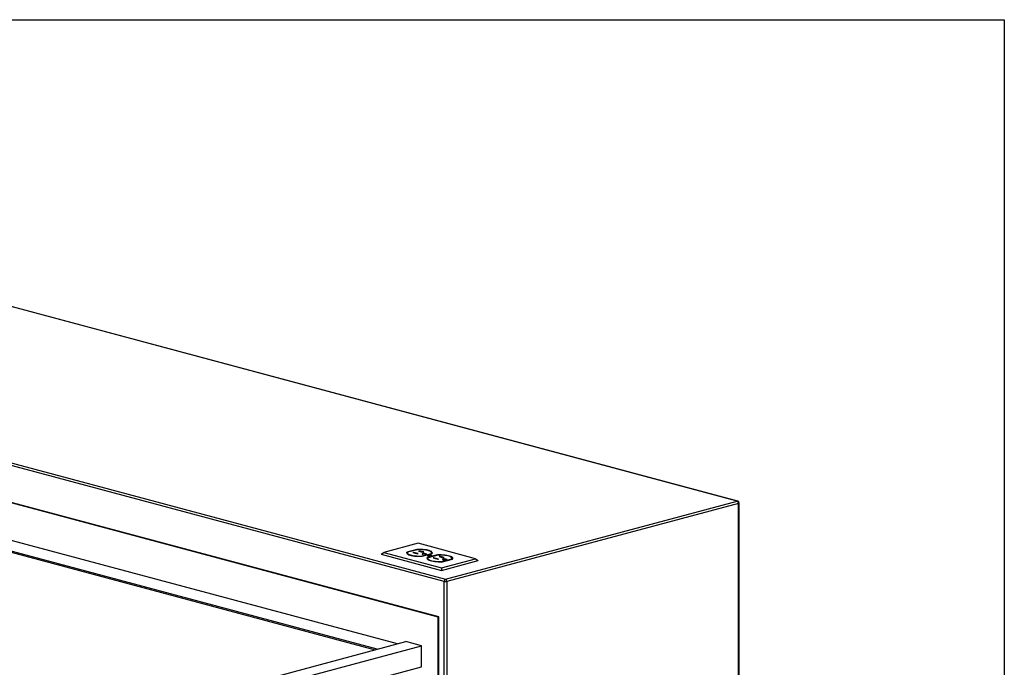
# Model space of a CAD drawing. Units: inches. Extents: x 0.3 to 10.6, y 0.4 to 8.2.
# Drawn here: x 8.9 to 10.6, y 7.2 to 8.2 of the extents above; entities that cross this region are included whole.
import ezdxf

# ---------------------------------------------------------------- set-up
doc = ezdxf.new("R2010")
doc.units = ezdxf.units.IN
doc.header["$MEASUREMENT"] = 0
doc.layers.add('REF00BDR', color=5, linetype='Continuous')

msp = doc.modelspace()

# ---------------------------------------------------------------- linework, layer by layer
at = {"color": 7, "linetype": 'Continuous', "lineweight": 25}
for p, q in [((10.12897314, 7.43237149), (7.42649938, 8.15639408)), ((10.12978184, 7.43237931), (7.42730808, 8.1564019)), ((9.64504693, 7.29971156), (6.94257317, 8.02373415)), ((6.94478287, 8.02733691), (9.64725664, 7.30331432)), ((9.63482705, 7.24074166), (6.9500309, 7.96002822)), ((9.63620813, 7.24111167), (6.95141198, 7.96039823)), ((9.53443521, 7.18778059), (6.97074695, 7.874621)), ((9.56758084, 7.19666067), (7.00389258, 7.88350109)), ((6.97074695, 7.87273934), (9.53092345, 7.18683976)), ((9.64725664, 7.30331432), (10.12897314, 7.43237149)), ((10.13118284, 7.42876874), (9.64946634, 7.29971156)), ((10.13118284, 5.77322631), (10.13118284, 7.42876874)), ((10.13209809, 5.77168937), (10.13209809, 7.42936075)), ((9.60168136, 7.36278759), (9.54533381, 7.34769146)), ((9.5999321, 7.35258638), (9.58341067, 7.34816011)), ((9.5999321, 7.3521128), (9.5999321, 7.35258638)), ((9.69669886, 7.33733135), (9.60168136, 7.36278759)), ((9.54091438, 7.3446807), (9.54533381, 7.34769146)), ((9.54091438, 7.3446807), (9.64035128, 7.31804045)), ((9.54533381, 7.34769146), (9.6403513, 7.32223522)), ((9.58341067, 7.34725689), (9.58304614, 7.34656792)), ((9.58341067, 7.34725689), (9.58341067, 7.34816011)), ((9.58430891, 7.34749754), (9.58341067, 7.34725689)), ((9.58422903, 7.34701953), (9.58422903, 7.34611631)), ((9.60054626, 7.3522773), (9.58456431, 7.34799557)), ((9.59432506, 7.34787175), (9.5932473, 7.34758301)), ((9.5932473, 7.34758301), (9.60087076, 7.3455406)), ((9.60194852, 7.34582934), (9.59432506, 7.34787175)), ((9.59432506, 7.34729432), (9.59432506, 7.34787175)), ((9.60087076, 7.3455406), (9.60194852, 7.34582934)), ((9.60469351, 7.3503181), (9.60270478, 7.3497853)), ((9.60270478, 7.3497853), (9.60906881, 7.34808031)), ((9.61105753, 7.34861311), (9.60469351, 7.3503181)), ((9.60469351, 7.34925253), (9.60469351, 7.3503181)), ((9.60783251, 7.34176176), (9.62381445, 7.3460435)), ((9.60783251, 7.3414215), (9.60783251, 7.34176176)), ((9.60844666, 7.34145269), (9.62496809, 7.34587896)), ((9.60906881, 7.34808031), (9.61105753, 7.34861311)), ((9.60928978, 7.34438027), (9.61164312, 7.34374979)), ((9.61164312, 7.34374979), (9.61639397, 7.34502259)), ((9.61639397, 7.34502259), (9.61404064, 7.34565308)), ((9.61705838, 7.33823898), (9.61669589, 7.33755278)), ((9.6335922, 7.34357179), (9.61705838, 7.33914219)), ((9.61705838, 7.33823898), (9.61705838, 7.33914219)), ((9.61796281, 7.33848129), (9.61705838, 7.33823898)), ((9.61788293, 7.33800327), (9.61788293, 7.33710006)), ((9.63420016, 7.34326105), (9.61821822, 7.33897931)), ((9.61858667, 7.34251141), (9.61858667, 7.34177105)), ((9.623446, 7.34177105), (9.623446, 7.34251141)), ((9.62381445, 7.34556992), (9.62381445, 7.3460435)), ((9.62414974, 7.34611633), (9.62414974, 7.34701954)), ((9.62797886, 7.33885553), (9.6269011, 7.33856678)), ((9.6269011, 7.33856678), (9.63452456, 7.33652437)), ((9.63560232, 7.33681312), (9.62797886, 7.33885553)), ((9.62797886, 7.33827809), (9.62797886, 7.33885553)), ((9.6335922, 7.34309821), (9.6335922, 7.34357179)), ((9.63452456, 7.33652437), (9.63560232, 7.33681312)), ((9.63834741, 7.34130185), (9.63635868, 7.34076905)), ((9.63635868, 7.34076905), (9.64272261, 7.33906408)), ((9.64471134, 7.33959688), (9.63834741, 7.34130185)), ((9.63834741, 7.34023628), (9.63834741, 7.34130185)), ((9.6403513, 7.32223522), (9.69669886, 7.33733135)), ((9.64148641, 7.33274551), (9.65746835, 7.33702725)), ((9.64210677, 7.33243809), (9.6586158, 7.33686105)), ((9.64272261, 7.33906408), (9.64471134, 7.33959688)), ((9.65004778, 7.33600637), (9.64769444, 7.33663685)), ((9.65746835, 7.33655367), (9.65746835, 7.33702725)), ((9.65780364, 7.33710007), (9.65780364, 7.33800329)), ((9.69669886, 7.33733135), (9.70111829, 7.33432061)), ((9.64035128, 7.31804045), (9.70111829, 7.33432061)), ((9.6403513, 7.32223522), (9.64035128, 7.31804045)), ((9.64148641, 7.33240652), (9.64148641, 7.33274551)), ((9.64294358, 7.33536405), (9.64529692, 7.33473356)), ((9.64529692, 7.33473356), (9.65004778, 7.33600637)), ((9.64504693, 5.64115838), (9.64504693, 7.29971156)), ((9.64946634, 7.29971156), (9.64946634, 5.64416913)), ((9.63482705, 7.24074166), (9.63620813, 7.24111167)), ((9.63482705, 6.46170713), (9.63482705, 7.24074166)), ((9.63620813, 6.46207714), (9.63620813, 7.24111167)), ((8.93390738, 7.02689257), (9.58162827, 7.20042416)), ((8.94429299, 7.01597008), (9.60720562, 7.1935717)), ((9.60720562, 7.1935717), (9.58162827, 7.20042416)), ((9.60720562, 7.15872211), (9.60720562, 7.1935717)), ((8.95119837, 6.98297052), (9.60720562, 7.15872211))]:
    msp.add_line(p, q, dxfattribs=at)
at = {"color": 8, "linetype": 'Continuous', "lineweight": 25}
for p, q in [((9.61404064, 7.34439209), (9.61404064, 7.34565308)), ((9.64769444, 7.33537586), (9.64769444, 7.33663685))]:
    msp.add_line(p, q, dxfattribs=at)
at = {"color": 8, "linetype": 'Continuous', "lineweight": 25, "flags": 128}
msp.add_lwpolyline([(10.12897314, 7.43237149), (10.12940423, 7.43242912), (10.12978184, 7.43237931)], dxfattribs=at)
at = {"color": 7, "linetype": 'Continuous', "lineweight": 25, "flags": 128}
for points in [[(9.62496809, 7.34587896), (9.62537305, 7.34673458), (9.62529011, 7.34759673), (9.62472098, 7.34844561), (9.62367893, 7.34926164), (9.62218792, 7.35002602), (9.62028226, 7.35072115), (9.61800598, 7.35133099), (9.61541134, 7.35184154), (9.61255834, 7.35224097), (9.60951244, 7.35252015), (9.60634394, 7.35267262), (9.60312575, 7.35269487), (9.5999321, 7.35258638)], [(9.58341067, 7.34816011), (9.58300572, 7.34730449), (9.58308876, 7.3464423), (9.58365788, 7.34559343), (9.58469994, 7.3447774), (9.58619084, 7.34401305), (9.5880965, 7.34331791), (9.59037278, 7.34270807), (9.59296742, 7.34219752), (9.59582053, 7.34179807), (9.59886642, 7.34151889), (9.60203493, 7.34136642), (9.60525301, 7.34134419), (9.60844666, 7.34145269)], [(9.58456431, 7.34799557), (9.58424093, 7.34720387), (9.58435991, 7.3464081), (9.58491876, 7.34562588), (9.5859051, 7.34487455), (9.58729689, 7.34417083), (9.58906342, 7.34353028), (9.59116547, 7.34296712), (9.59355638, 7.34249385), (9.59618317, 7.34212094), (9.59898745, 7.34185672), (9.60190716, 7.341707), (9.60487753, 7.34167509), (9.60783251, 7.34176176)], [(9.62381445, 7.3460435), (9.62413794, 7.34683517), (9.62401886, 7.34763096), (9.62346, 7.34841319), (9.62247377, 7.34916449), (9.62108188, 7.34986823), (9.61931535, 7.35050878), (9.61721329, 7.35107195), (9.61482239, 7.35154522), (9.6121957, 7.35191809), (9.60939131, 7.35218234), (9.6064716, 7.35233207), (9.60350133, 7.35236394), (9.60054626, 7.3522773)], [(9.61404064, 7.34565308), (9.61295072, 7.3458482), (9.61166513, 7.3459167), (9.6103796, 7.3458482), (9.60928978, 7.34565308), (9.60856149, 7.34536111), (9.60830578, 7.3450167), (9.60856149, 7.34467227), (9.60928978, 7.34438027)], [(9.61705838, 7.33914219), (9.61665495, 7.33828654), (9.61673955, 7.33742438), (9.61731021, 7.33657558), (9.61835379, 7.33575968), (9.61984617, 7.33499551), (9.62175315, 7.33430062), (9.62403058, 7.33369108), (9.62662612, 7.33318089), (9.62947998, 7.3327818), (9.63252637, 7.33250303), (9.63569508, 7.332351), (9.63891334, 7.33232916), (9.64210677, 7.33243809)], [(9.61841441, 7.34181432), (9.61946124, 7.34161794), (9.62069564, 7.34152933), (9.62196873, 7.34155916), (9.62312692, 7.34170386), (9.62403058, 7.34194596), (9.62457066, 7.34225625), (9.62468202, 7.34259732), (9.62435127, 7.34292803), (9.62361826, 7.34320849), (9.62257143, 7.34340487), (9.62133702, 7.34349348), (9.62006393, 7.34346365), (9.61890575, 7.34331895), (9.61800209, 7.34307685), (9.61746201, 7.34276656), (9.61735065, 7.34242549), (9.6176814, 7.34209478), (9.61841441, 7.34181432)], [(9.61858669, 7.34234855), (9.61800209, 7.34217364), (9.61774544, 7.34205982)], [(9.61821822, 7.33897931), (9.61789473, 7.33818764), (9.61801381, 7.33739185), (9.61857267, 7.33660962), (9.6195589, 7.33585833), (9.62095079, 7.33515458), (9.62271732, 7.33451403), (9.62481938, 7.33395087), (9.62721028, 7.33347759), (9.62983697, 7.33310472), (9.63264136, 7.33284047), (9.63556107, 7.33269074), (9.63853134, 7.33265887), (9.64148641, 7.33274551)], [(9.61929829, 7.34205112), (9.62008657, 7.34191), (9.62101633, 7.34186047), (9.62194613, 7.34191002), (9.62273436, 7.34205113), (9.62326106, 7.34226231), (9.623446, 7.34251141), (9.62326112, 7.3427605), (9.62273438, 7.34297169), (9.6219461, 7.34311281), (9.62101633, 7.34316234), (9.62008657, 7.34311279), (9.61929831, 7.34297168), (9.61877163, 7.34276051), (9.61858667, 7.34251141), (9.61877155, 7.34226231), (9.61929829, 7.34205112)], [(9.62428725, 7.3420598), (9.62361826, 7.34230528), (9.62344605, 7.34234855)], [(9.62406988, 7.34563832), (9.62413794, 7.34593196), (9.62414974, 7.34611633)], [(9.6586158, 7.33686105), (9.65902239, 7.3377166), (9.65894088, 7.33857881), (9.65837341, 7.33942774), (9.65733289, 7.3402439), (9.65584325, 7.34100848), (9.65393892, 7.34170386), (9.65166378, 7.342314), (9.64907005, 7.3428249), (9.64621769, 7.34322473), (9.64317229, 7.34350432), (9.64000407, 7.3436572), (9.63678599, 7.34367987), (9.6335922, 7.34357179)], [(9.65746835, 7.33702725), (9.65779174, 7.33781894), (9.65767276, 7.33861471), (9.65711391, 7.33939693), (9.65612757, 7.34014826), (9.65473578, 7.34085198), (9.65296925, 7.34149253), (9.6508672, 7.34205569), (9.64847629, 7.34252897), (9.6458495, 7.34290187), (9.64304522, 7.34316609), (9.64012551, 7.34331581), (9.63715513, 7.34334772), (9.63420016, 7.34326105)], [(9.64769444, 7.33663685), (9.64660463, 7.33683194), (9.64531904, 7.33690045), (9.6440335, 7.33683194), (9.64294358, 7.33663685), (9.6422154, 7.33634485), (9.64195968, 7.33600044), (9.6422154, 7.33565602), (9.64294358, 7.33536405)], [(9.65772379, 7.33662207), (9.65779174, 7.33691573), (9.65780364, 7.33710007)]]:
    msp.add_lwpolyline(points, dxfattribs=at)
at = {"color": 7, "linetype": 'Continuous', "lineweight": 25}
for centre, radius, start, end in [((10.12749439, 7.4289855), 0.00369482, 356.6367903, 66.40783524), ((10.12897313, 7.42936073), 0.003125, 0, 75.00203893), ((9.58652677, 7.34636915), 0.00231161, 186.27948297, 232.99622423), ((9.62018312, 7.33735382), 0.00231414, 186.29547335, 233.08015397), ((9.62169029, 7.34493611), 0.0039912, 24.13310209, 67.09928627), ((9.65534557, 7.33592469), 0.00398472, 24.11579868, 67.02512669), ((9.64873538, 7.29992833), 0.00369481, 113.59207448, 183.36329998), ((9.64725664, 7.3092706), 0.00981111, 256.98392853, 283.01607147), ((9.64577788, 7.29992832), 0.00369482, 356.6367903, 66.40783524)]:
    msp.add_arc(centre, radius, start, end, dxfattribs=at)
at = {"color": 8, "linetype": 'Continuous', "lineweight": 25}
msp.add_arc((10.13114655, 7.42982834), 0.00106022, 271.96180991, 333.8302947, dxfattribs=at)
at = {"layer": 'REF00BDR'}
for p, q in [((0.30748735, 8.22781692), (10.57027082, 8.22781692)), ((10.57027082, 8.22781692), (10.57027082, 0.3510696))]:
    msp.add_line(p, q, dxfattribs=at)

doc.saveas('drawing.dxf')
